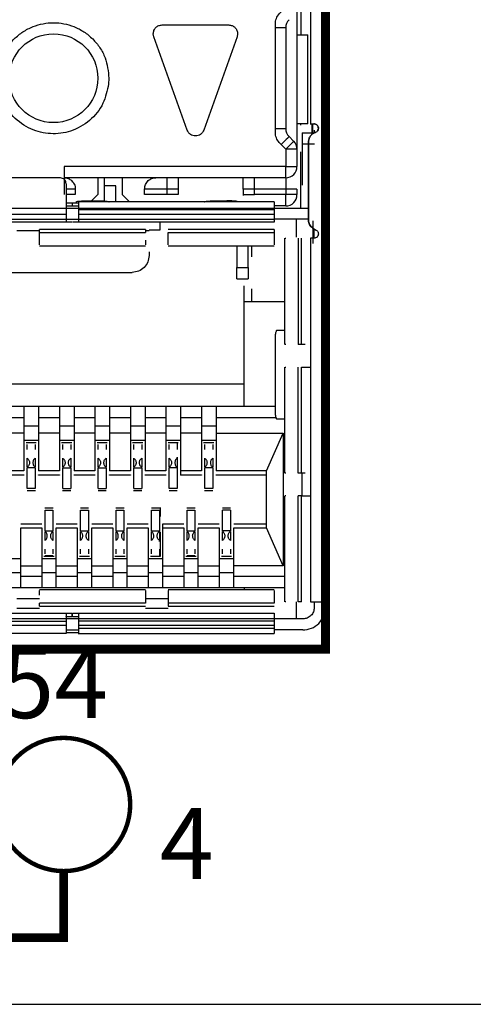
# Model space of a CAD drawing. Units: millimetres. Extents: x 817 to 1537, y -940 to -126.
# Drawn here: x 1369 to 1379, y -813 to -791 of the extents above; entities that cross this region are included whole.
import ezdxf

# ---------------------------------------------------------------- set-up
doc = ezdxf.new("R2010")
doc.units = ezdxf.units.MM
doc.layers.add('TEXT', color=7, linetype='Continuous')
doc.styles.add('돋움', font='gulim.ttc', dxfattribs={"height": 2})

msp = doc.modelspace()

# ---------------------------------------------------------------- linework, layer by layer
at = {"linetype": 'Continuous', "lineweight": 25}
for p, q in [((1375.584, -803.772), (1375.584, -780.134)), ((1375.303, -789.234), (1375.303, -793.007)), ((1375.001, -789.733), (1375.001, -793.966)), ((1375.09, -789.884), (1375.09, -791.003)), ((1374.515, -790.84), (1374.515, -790.692)), ((1371.963, -790.779), (1373.463, -790.779)), ((1374.515, -793.114), (1374.515, -790.84)), ((1374.515, -790.84), (1374.747, -790.84)), ((1374.747, -790.84), (1374.747, -793.114)), ((1371.774, -791.046), (1371.763, -790.979)), ((1372.524, -793.146), (1371.774, -791.046)), ((1373.651, -791.046), (1372.901, -793.146)), ((1373.663, -790.979), (1373.651, -791.046)), ((1375.001, -791.003), (1375.249, -791.003)), ((1375.249, -793.006), (1375.249, -791.003)), ((1370.763, -791.979), (1370.756, -792.109)), ((1374.515, -793.262), (1374.515, -793.114)), ((1374.515, -793.114), (1374.747, -793.114)), ((1375.249, -793.006), (1375.001, -793.006)), ((1375.09, -793.034), (1375.09, -793.006)), ((1375.297, -793.007), (1375.384, -793.007)), ((1375.34, -793.207), (1375.34, -793.007)), ((1375.349, -793.007), (1375.349, -793.207)), ((1374.821, -793.293), (1374.926, -793.399)), ((1375.115, -793.207), (1375.392, -793.207)), ((1375.392, -793.207), (1375.392, -793.149)), ((1375.415, -793.207), (1375.392, -793.207)), ((1375.412, -793.202), (1375.408, -793.203)), ((1374.747, -793.578), (1374.641, -793.473)), ((1374.747, -793.578), (1374.747, -793.966)), ((1375.392, -793.461), (1375.115, -793.461)), ((1375.115, -793.461), (1375.115, -794.387)), ((1375.259, -794.902), (1375.259, -793.397)), ((1375.261, -793.397), (1375.259, -793.397)), ((1375.261, -793.397), (1375.261, -795.179)), ((1375.09, -794.902), (1375.09, -793.634)), ((1374.747, -793.966), (1369.75, -793.966)), ((1369.75, -793.966), (1369.75, -794.347)), ((1369.668, -794.224), (1362.453, -794.224)), ((1374.747, -794.22), (1369.75, -794.22)), ((1370.512, -794.22), (1370.512, -794.601)), ((1371.059, -794.22), (1371.059, -794.601)), ((1372.071, -794.22), (1372.071, -794.601)), ((1374.041, -794.601), (1374.041, -794.22)), ((1374.747, -794.22), (1374.747, -794.601)), ((1369.798, -794.354), (1369.798, -795.045)), ((1370.004, -794.474), (1369.798, -794.474)), ((1370.004, -794.474), (1370.004, -794.601)), ((1370.915, -794.4), (1370.665, -794.4)), ((1370.665, -794.746), (1370.665, -794.4)), ((1370.915, -794.766), (1370.915, -794.4)), ((1372.321, -794.474), (1371.567, -794.474)), ((1371.567, -794.601), (1371.567, -794.474)), ((1372.321, -794.474), (1372.321, -794.601)), ((1373.791, -794.472), (1373.791, -794.623)), ((1375.001, -794.474), (1373.791, -794.474)), ((1375.001, -794.474), (1375.001, -794.601)), ((1370.004, -794.601), (1369.798, -794.601)), ((1370.512, -794.601), (1370.372, -794.741)), ((1371.224, -794.766), (1371.059, -794.601)), ((1372.071, -794.601), (1371.567, -794.601)), ((1374.747, -794.601), (1374.041, -794.601)), ((1356.638, -794.902), (1375.259, -794.902)), ((1369.798, -794.786), (1369.944, -794.786)), ((1369.944, -794.862), (1369.798, -794.862)), ((1369.944, -794.862), (1369.944, -794.786)), ((1374.49, -794.766), (1370.072, -794.766)), ((1370.268, -794.741), (1370.518, -794.741)), ((1370.268, -794.766), (1370.268, -794.741)), ((1370.768, -794.763), (1370.768, -794.766)), ((1372.918, -794.766), (1372.918, -794.763)), ((1373.168, -794.741), (1373.418, -794.741)), ((1373.668, -794.763), (1373.668, -794.766)), ((1374.747, -794.855), (1374.487, -794.855)), ((1375.259, -795.152), (1375.259, -794.902)), ((1369.798, -795.045), (1362.323, -795.045)), ((1374.487, -794.946), (1370.074, -794.945)), ((1370.074, -794.945), (1370.074, -795.046)), ((1374.487, -795.047), (1370.074, -795.046)), ((1374.487, -794.946), (1374.487, -795.047)), ((1362.323, -795.15), (1369.798, -795.15)), ((1369.798, -795.224), (1362.323, -795.224)), ((1369.798, -795.15), (1370.074, -795.151)), ((1370.074, -795.151), (1374.487, -795.151)), ((1374.487, -795.224), (1370.074, -795.224)), ((1371.913, -795.224), (1371.913, -795.404)), ((1375.259, -795.152), (1374.487, -795.152)), ((1374.983, -795.152), (1374.983, -795.561)), ((1375.26, -795.178), (1375.259, -795.152)), ((1375.259, -795.178), (1375.26, -795.178)), ((1375.26, -795.178), (1375.261, -795.179)), ((1375.354, -795.348), (1375.353, -795.348)), ((1375.353, -795.348), (1375.39, -795.37)), ((1375.354, -795.348), (1375.436, -795.399)), ((1375.354, -795.348), (1375.354, -795.348)), ((1375.363, -795.7), (1375.363, -795.187)), ((1368.687, -795.406), (1369.199, -795.406)), ((1371.587, -795.382), (1369.199, -795.382)), ((1369.199, -795.453), (1369.199, -795.382)), ((1369.199, -795.453), (1371.587, -795.453)), ((1371.587, -795.382), (1371.587, -795.453)), ((1371.587, -795.406), (1371.667, -795.406)), ((1371.913, -795.404), (1371.667, -795.404)), ((1374.487, -795.382), (1372.099, -795.382)), ((1372.099, -795.453), (1374.487, -795.453)), ((1374.487, -795.382), (1374.487, -795.453)), ((1374.719, -795.582), (1374.719, -797.974)), ((1374.735, -795.584), (1374.751, -795.584)), ((1375.029, -795.584), (1375.029, -797.972)), ((1375.101, -797.972), (1375.101, -795.584)), ((1375.303, -795.584), (1375.303, -803.772)), ((1375.383, -795.584), (1375.303, -795.584)), ((1375.39, -795.37), (1375.436, -795.399)), ((1375.39, -795.584), (1375.39, -795.37)), ((1375.436, -795.399), (1375.436, -795.399)), ((1369.197, -795.751), (1371.589, -795.751)), ((1372.097, -795.751), (1374.489, -795.751)), ((1373.644, -795.751), (1373.644, -796.244)), ((1373.898, -796.244), (1373.898, -795.751)), ((1373.983, -796.002), (1373.983, -795.751)), ((1371.667, -795.889), (1371.667, -795.971)), ((1373.644, -796.244), (1373.898, -796.244)), ((1360.748, -796.352), (1371.286, -796.352)), ((1373.644, -796.498), (1373.898, -796.498)), ((1373.812, -799.364), (1373.812, -796.651)), ((1373.983, -797.017), (1373.983, -796.72)), ((1374.719, -797.017), (1373.812, -797.017)), ((1374.51, -797.754), (1374.51, -799.554)), ((1374.55, -797.654), (1374.719, -797.654)), ((1374.751, -797.972), (1374.735, -797.972)), ((1375.183, -797.972), (1375.029, -797.972)), ((1374.719, -798.482), (1374.719, -800.874)), ((1374.735, -798.484), (1374.751, -798.484)), ((1375.029, -800.872), (1375.029, -798.484)), ((1375.101, -800.872), (1375.101, -798.484)), ((1358.245, -798.864), (1373.812, -798.864)), ((1357.519, -799.364), (1374.51, -799.364)), ((1368.847, -799.364), (1368.847, -800.822)), ((1369.176, -799.364), (1369.176, -800.822)), ((1369.647, -799.364), (1369.647, -800.822)), ((1369.976, -799.364), (1369.976, -800.822)), ((1370.447, -799.364), (1370.447, -800.822)), ((1370.776, -799.364), (1370.776, -800.822)), ((1371.247, -799.364), (1371.247, -800.822)), ((1371.576, -799.364), (1371.576, -800.822)), ((1372.047, -799.364), (1372.047, -800.822)), ((1372.376, -799.364), (1372.376, -800.915)), ((1372.847, -799.364), (1372.847, -800.822)), ((1373.176, -799.364), (1373.176, -800.822)), ((1368.376, -799.618), (1368.847, -799.618)), ((1369.176, -799.618), (1369.647, -799.618)), ((1369.976, -799.618), (1370.447, -799.618)), ((1370.776, -799.618), (1371.247, -799.618)), ((1371.576, -799.618), (1372.047, -799.618)), ((1372.376, -799.618), (1372.847, -799.618)), ((1373.176, -799.618), (1374.525, -799.618)), ((1374.719, -799.654), (1374.55, -799.654)), ((1368.847, -799.97), (1368.376, -799.97)), ((1368.847, -799.809), (1369.176, -799.809)), ((1369.647, -799.97), (1369.176, -799.97)), ((1369.647, -799.809), (1369.976, -799.809)), ((1370.447, -799.97), (1369.976, -799.97)), ((1370.447, -799.809), (1370.776, -799.809)), ((1371.247, -799.97), (1370.776, -799.97)), ((1371.247, -799.809), (1371.576, -799.809)), ((1372.047, -799.97), (1371.576, -799.97)), ((1372.047, -799.809), (1372.376, -799.809)), ((1372.847, -799.97), (1372.376, -799.97)), ((1372.847, -799.809), (1373.176, -799.809)), ((1373.176, -799.97), (1374.693, -799.97)), ((1374.312, -800.822), (1374.693, -799.97)), ((1374.693, -799.97), (1374.693, -802.96)), ((1369.176, -800.138), (1368.847, -800.138)), ((1369.126, -800.188), (1368.897, -800.188)), ((1368.923, -800.338), (1368.923, -800.23)), ((1369.101, -800.23), (1369.101, -800.338)), ((1369.976, -800.138), (1369.647, -800.138)), ((1369.926, -800.188), (1369.697, -800.188)), ((1369.723, -800.338), (1369.723, -800.23)), ((1369.901, -800.23), (1369.901, -800.338)), ((1370.776, -800.138), (1370.447, -800.138)), ((1370.726, -800.188), (1370.497, -800.188)), ((1370.523, -800.338), (1370.523, -800.23)), ((1370.701, -800.23), (1370.701, -800.338)), ((1371.576, -800.138), (1371.247, -800.138)), ((1371.526, -800.188), (1371.297, -800.188)), ((1371.323, -800.338), (1371.323, -800.23)), ((1371.501, -800.23), (1371.501, -800.338)), ((1372.376, -800.138), (1372.047, -800.138)), ((1372.326, -800.188), (1372.097, -800.188)), ((1372.123, -800.338), (1372.123, -800.23)), ((1372.301, -800.23), (1372.301, -800.338)), ((1373.176, -800.138), (1372.847, -800.138)), ((1373.126, -800.188), (1372.897, -800.188)), ((1372.923, -800.338), (1372.923, -800.23)), ((1373.101, -800.23), (1373.101, -800.338)), ((1368.923, -800.738), (1368.923, -800.537)), ((1369.101, -800.537), (1369.101, -800.738)), ((1369.723, -800.738), (1369.723, -800.537)), ((1369.901, -800.537), (1369.901, -800.738)), ((1370.523, -800.738), (1370.523, -800.537)), ((1370.701, -800.537), (1370.701, -800.738)), ((1371.323, -800.738), (1371.323, -800.537)), ((1371.501, -800.537), (1371.501, -800.738)), ((1372.123, -800.738), (1372.123, -800.537)), ((1372.301, -800.537), (1372.301, -801.215)), ((1372.923, -800.738), (1372.923, -800.537)), ((1373.101, -800.537), (1373.101, -800.738)), ((1368.847, -800.822), (1368.376, -800.822)), ((1369.101, -800.754), (1368.923, -800.754)), ((1368.923, -801.215), (1368.923, -800.754)), ((1369.101, -800.754), (1369.101, -801.215)), ((1369.647, -800.822), (1369.176, -800.822)), ((1369.723, -800.754), (1369.901, -800.754)), ((1369.723, -801.215), (1369.723, -800.754)), ((1369.901, -800.754), (1369.901, -801.215)), ((1370.447, -800.822), (1369.976, -800.822)), ((1370.523, -800.754), (1370.701, -800.754)), ((1370.523, -801.215), (1370.523, -800.754)), ((1370.701, -800.754), (1370.701, -801.215)), ((1371.247, -800.822), (1370.776, -800.822)), ((1371.323, -800.754), (1371.501, -800.754)), ((1371.323, -801.215), (1371.323, -800.754)), ((1371.501, -800.754), (1371.501, -801.215)), ((1372.047, -800.822), (1371.576, -800.822)), ((1372.301, -800.754), (1372.123, -800.754)), ((1372.123, -801.215), (1372.123, -800.754)), ((1372.847, -800.822), (1372.376, -800.822)), ((1373.101, -800.754), (1372.923, -800.754)), ((1372.923, -801.215), (1372.923, -800.754)), ((1373.101, -800.754), (1373.101, -801.215)), ((1374.312, -800.822), (1373.176, -800.822)), ((1374.312, -802.107), (1374.312, -800.822)), ((1374.751, -800.872), (1374.735, -800.872)), ((1375.183, -800.872), (1375.029, -800.872)), ((1375.112, -800.872), (1375.112, -801.384)), ((1368.847, -800.915), (1368.376, -800.915)), ((1368.847, -800.912), (1368.847, -800.915)), ((1369.176, -800.915), (1369.176, -800.912)), ((1369.647, -800.915), (1369.176, -800.915)), ((1369.647, -800.912), (1369.647, -800.915)), ((1369.976, -800.915), (1369.976, -800.912)), ((1370.447, -800.915), (1369.976, -800.915)), ((1370.447, -800.912), (1370.447, -800.915)), ((1370.776, -800.915), (1370.776, -800.912)), ((1371.247, -800.915), (1370.776, -800.915)), ((1371.247, -800.912), (1371.247, -800.915)), ((1371.576, -800.915), (1371.576, -800.912)), ((1372.047, -800.915), (1371.576, -800.915)), ((1372.047, -800.912), (1372.047, -800.915)), ((1372.847, -800.915), (1372.376, -800.915)), ((1372.847, -800.912), (1372.847, -800.915)), ((1373.176, -800.915), (1373.176, -800.912)), ((1374.312, -800.915), (1373.176, -800.915)), ((1368.919, -801.26), (1369.104, -801.26)), ((1369.101, -801.215), (1368.923, -801.215)), ((1369.719, -801.26), (1369.904, -801.26)), ((1369.723, -801.215), (1369.901, -801.215)), ((1370.519, -801.26), (1370.704, -801.26)), ((1370.523, -801.215), (1370.701, -801.215)), ((1371.319, -801.26), (1371.504, -801.26)), ((1371.323, -801.215), (1371.501, -801.215)), ((1372.119, -801.26), (1372.304, -801.26)), ((1372.301, -801.215), (1372.123, -801.215)), ((1372.919, -801.26), (1373.104, -801.26)), ((1373.101, -801.215), (1372.923, -801.215)), ((1374.719, -801.382), (1374.719, -803.774)), ((1374.751, -801.384), (1374.735, -801.384)), ((1375.029, -803.772), (1375.029, -801.384)), ((1375.101, -801.384), (1375.029, -801.384)), ((1375.101, -803.772), (1375.101, -801.384)), ((1369.504, -801.662), (1369.319, -801.662)), ((1369.323, -801.708), (1369.501, -801.708)), ((1369.323, -802.169), (1369.323, -801.708)), ((1369.501, -801.708), (1369.501, -802.169)), ((1370.304, -801.662), (1370.119, -801.662)), ((1370.123, -801.708), (1370.301, -801.708)), ((1370.123, -802.169), (1370.123, -801.708)), ((1370.301, -801.708), (1370.301, -802.169)), ((1371.104, -801.662), (1370.919, -801.662)), ((1370.923, -801.708), (1371.101, -801.708)), ((1370.923, -802.169), (1370.923, -801.708)), ((1371.101, -801.708), (1371.101, -802.169)), ((1371.904, -801.662), (1371.719, -801.662)), ((1371.723, -801.708), (1371.901, -801.708)), ((1371.723, -802.169), (1371.723, -801.708)), ((1371.901, -801.708), (1371.901, -802.386)), ((1371.926, -801.847), (1371.926, -801.646)), ((1372.704, -801.662), (1372.519, -801.662)), ((1372.523, -801.708), (1372.701, -801.708)), ((1372.523, -802.169), (1372.523, -801.708)), ((1372.701, -801.708), (1372.701, -802.169)), ((1373.504, -801.662), (1373.319, -801.662)), ((1373.501, -801.708), (1373.323, -801.708)), ((1373.323, -802.169), (1373.323, -801.708)), ((1373.501, -801.708), (1373.501, -802.169)), ((1368.776, -802.015), (1369.247, -802.015)), ((1369.576, -802.015), (1370.047, -802.015)), ((1370.376, -802.015), (1370.847, -802.015)), ((1371.176, -802.015), (1371.647, -802.015)), ((1371.976, -802.015), (1372.447, -802.015)), ((1371.976, -803.453), (1371.976, -802.015)), ((1372.776, -802.015), (1373.247, -802.015)), ((1373.576, -802.015), (1374.312, -802.015)), ((1368.776, -803.453), (1368.776, -802.107)), ((1368.776, -802.107), (1369.247, -802.107)), ((1369.247, -802.107), (1369.247, -803.453)), ((1369.323, -802.169), (1369.501, -802.169)), ((1369.323, -802.386), (1369.323, -802.185)), ((1369.501, -802.185), (1369.501, -802.386)), ((1369.576, -803.453), (1369.576, -802.107)), ((1369.576, -802.107), (1370.047, -802.107)), ((1370.047, -802.107), (1370.047, -803.453)), ((1370.123, -802.169), (1370.301, -802.169)), ((1370.123, -802.386), (1370.123, -802.185)), ((1370.301, -802.185), (1370.301, -802.386)), ((1370.376, -802.107), (1370.847, -802.107)), ((1370.376, -803.453), (1370.376, -802.107)), ((1370.847, -802.107), (1370.847, -803.453)), ((1370.923, -802.169), (1371.101, -802.169)), ((1370.923, -802.386), (1370.923, -802.185)), ((1371.101, -802.185), (1371.101, -802.386)), ((1371.176, -803.453), (1371.176, -802.107)), ((1371.176, -802.107), (1371.647, -802.107)), ((1371.647, -802.107), (1371.647, -803.453)), ((1371.723, -802.169), (1371.901, -802.169)), ((1371.723, -802.386), (1371.723, -802.185)), ((1371.926, -802.742), (1371.926, -802.199)), ((1371.976, -802.107), (1372.447, -802.107)), ((1372.447, -802.107), (1372.447, -803.453)), ((1372.523, -802.169), (1372.701, -802.169)), ((1372.523, -802.386), (1372.523, -802.185)), ((1372.701, -802.185), (1372.701, -802.386)), ((1372.776, -802.107), (1373.247, -802.107)), ((1372.776, -803.453), (1372.776, -802.107)), ((1373.247, -802.107), (1373.247, -803.453)), ((1373.501, -802.169), (1373.323, -802.169)), ((1373.323, -802.386), (1373.323, -802.185)), ((1373.501, -802.185), (1373.501, -802.386)), ((1373.576, -803.453), (1373.576, -802.107)), ((1373.576, -802.107), (1374.312, -802.107)), ((1374.693, -802.96), (1374.312, -802.107)), ((1369.323, -802.692), (1369.323, -802.584)), ((1369.501, -802.584), (1369.501, -802.692)), ((1370.123, -802.692), (1370.123, -802.584)), ((1370.301, -802.584), (1370.301, -802.692)), ((1370.923, -802.692), (1370.923, -802.584)), ((1371.101, -802.584), (1371.101, -802.692)), ((1371.723, -802.692), (1371.723, -802.584)), ((1371.901, -802.584), (1371.901, -802.692)), ((1372.523, -802.692), (1372.523, -802.584)), ((1372.701, -802.584), (1372.701, -802.692)), ((1373.323, -802.692), (1373.323, -802.584)), ((1373.501, -802.584), (1373.501, -802.692)), ((1368.447, -802.792), (1368.776, -802.792)), ((1369.247, -802.792), (1369.576, -802.792)), ((1369.297, -802.742), (1369.526, -802.742)), ((1369.501, -802.731), (1369.323, -802.731)), ((1370.047, -802.792), (1370.376, -802.792)), ((1370.097, -802.742), (1370.326, -802.742)), ((1370.847, -802.792), (1371.176, -802.792)), ((1370.897, -802.742), (1371.126, -802.742)), ((1371.647, -802.792), (1371.976, -802.792)), ((1371.697, -802.742), (1371.926, -802.742)), ((1371.901, -802.731), (1371.901, -802.742)), ((1372.447, -802.792), (1372.776, -802.792)), ((1372.497, -802.742), (1372.726, -802.742)), ((1372.701, -802.731), (1372.523, -802.731)), ((1373.247, -802.792), (1373.576, -802.792)), ((1373.297, -802.742), (1373.526, -802.742)), ((1368.776, -803.121), (1368.447, -803.121)), ((1368.776, -802.96), (1369.247, -802.96)), ((1369.576, -803.121), (1369.247, -803.121)), ((1369.576, -802.96), (1370.047, -802.96)), ((1370.376, -803.121), (1370.047, -803.121)), ((1370.376, -802.96), (1370.847, -802.96)), ((1371.176, -803.121), (1370.847, -803.121)), ((1371.176, -802.96), (1371.647, -802.96)), ((1371.976, -803.121), (1371.647, -803.121)), ((1371.976, -802.96), (1372.447, -802.96)), ((1372.776, -803.121), (1372.447, -803.121)), ((1372.776, -802.96), (1373.247, -802.96)), ((1373.576, -803.121), (1373.247, -803.121)), ((1374.693, -802.96), (1373.576, -802.96)), ((1369.247, -803.199), (1368.776, -803.199)), ((1370.047, -803.199), (1369.576, -803.199)), ((1370.847, -803.199), (1370.376, -803.199)), ((1371.647, -803.199), (1371.176, -803.199)), ((1372.447, -803.199), (1371.976, -803.199)), ((1373.247, -803.199), (1372.776, -803.199)), ((1374.719, -803.199), (1373.576, -803.199)), ((1374.719, -803.453), (1357.302, -803.453)), ((1371.588, -803.5), (1369.197, -803.5)), ((1374.488, -803.5), (1372.097, -803.5)), ((1373.812, -803.453), (1373.812, -803.5)), ((1369.199, -803.703), (1368.686, -803.703)), ((1372.099, -803.703), (1371.586, -803.703)), ((1374.751, -803.772), (1374.735, -803.772)), ((1374.983, -803.772), (1374.983, -804.157)), ((1375.101, -803.772), (1375.029, -803.772)), ((1375.303, -803.772), (1375.584, -803.772)), ((1375.39, -803.772), (1375.39, -803.9)), ((1375.64, -803.896), (1375.64, -803.772)), ((1369.199, -803.918), (1368.686, -803.918)), ((1371.586, -803.797), (1369.199, -803.797)), ((1369.199, -803.869), (1369.199, -803.797)), ((1369.199, -803.869), (1371.586, -803.869)), ((1372.099, -803.918), (1371.586, -803.918)), ((1374.486, -803.797), (1372.099, -803.797)), ((1372.099, -803.797), (1372.099, -803.869)), ((1372.099, -803.869), (1374.486, -803.869)), ((1375.136, -804.154), (1356.89, -804.154)), ((1362.322, -804.027), (1369.798, -804.027)), ((1362.322, -804.205), (1369.798, -804.205)), ((1369.798, -804.205), (1369.798, -804.306)), ((1369.928, -804.029), (1369.928, -804.106)), ((1369.944, -804.106), (1369.944, -804.029)), ((1370.074, -804.027), (1374.486, -804.027)), ((1374.486, -804.204), (1370.074, -804.205)), ((1370.074, -804.205), (1370.074, -804.306)), ((1374.486, -804.204), (1374.486, -804.305)), ((1369.798, -804.306), (1362.322, -804.306)), ((1369.798, -804.404), (1370.074, -804.404)), ((1374.486, -804.305), (1370.074, -804.306)), ((1370.074, -804.36), (1374.486, -804.36)), ((1375.132, -804.404), (1374.486, -804.404)), ((1369.798, -804.484), (1362.322, -804.484)), ((1369.944, -804.465), (1369.798, -804.465)), ((1370.071, -804.484), (1374.489, -804.484))]:
    msp.add_line(p, q, dxfattribs=at)
at = {"linetype": 'Continuous'}
msp.add_line((940.492, -812.834), (1382.492, -812.834), dxfattribs=at)
at = {"color": 132, "linetype": 'Continuous', "const_width": 0.2}
msp.add_lwpolyline([(1375.642, -779.13), (1375.642, -804.834), (1317.592, -804.834), (1317.592, -779.13)], close=True, dxfattribs=at)
at = {"linetype": 'Continuous', "lineweight": 25}
msp.add_lwpolyline([(1375.584, -803.772), (1375.642, -803.772)], dxfattribs=at)
at = {"color": 9, "linetype": 'Continuous', "const_width": 0.1}
msp.add_lwpolyline([(1371.242, -808.334, 1), (1368.242, -808.334, 1)], format="xyb", close=True, dxfattribs=at)
at = {"color": 9, "linetype": 'Continuous', "const_width": 0.2}
msp.add_lwpolyline([(1345.742, -809.834), (1345.742, -811.334), (1369.742, -811.334), (1369.742, -809.834)], dxfattribs=at)
at = {"linetype": 'Continuous', "lineweight": 25}
msp.add_circle((1369.513, -791.979), 1, dxfattribs=at)
for centre, start, end in [((1375.001, -790.84), 135, 180), ((1375.001, -793.114), 180, 225), ((1374.747, -793.578), 0, 45), ((1374.747, -793.966), 270, 0), ((1374.747, -794.601), 270, 0)]:
    msp.add_arc(centre, 0.254, start, end, dxfattribs=at)
for points, knots in [([(1374.515, -790.692), (1374.529, -790.653), (1374.558, -790.575), (1374.614, -790.512), (1374.641, -790.481)], [0, 0, 0, 0, 0.499995, 1, 1, 1, 1]), ([(1368.263, -791.979), (1368.279, -791.822), (1368.305, -791.579), (1368.461, -791.288), (1368.622, -791.089), (1368.821, -790.927), (1369.113, -790.776), (1369.513, -790.699), (1369.912, -790.776), (1370.204, -790.927), (1370.403, -791.089), (1370.564, -791.288), (1370.72, -791.579), (1370.746, -791.822), (1370.763, -791.979)], [0, 0, 0, 0, 0.119722, 0.184792, 0.249999, 0.315071, 0.380278, 0.5, 0.619721, 0.684793, 0.75, 0.815071, 0.880279, 1, 1, 1, 1]), ([(1371.763, -790.979), (1371.766, -790.953), (1371.772, -790.9), (1371.818, -790.834), (1371.884, -790.788), (1371.936, -790.782), (1371.963, -790.779)], [0, 0, 0, 0, 0.2499995, 0.4999868, 0.7499923, 1, 1, 1, 1]), ([(1373.463, -790.779), (1373.489, -790.782), (1373.541, -790.788), (1373.607, -790.834), (1373.654, -790.9), (1373.66, -790.953), (1373.663, -790.979)], [0, 0, 0, 0, 0.250006, 0.500009, 0.750007, 1, 1, 1, 1]), ([(1370.756, -792.109), (1370.724, -792.258), (1370.657, -792.569), (1370.344, -792.954), (1369.919, -793.193), (1369.446, -793.255), (1368.982, -793.145), (1368.585, -792.862), (1368.313, -792.448), (1368.279, -792.131), (1368.263, -791.979)], [0, 0, 0, 0, 0.120383, 0.25, 0.379617, 0.500001, 0.620383, 0.750001, 0.879616, 1, 1, 1, 1]), ([(1372.901, -793.146), (1372.892, -793.165), (1372.875, -793.202), (1372.829, -793.245), (1372.774, -793.273), (1372.713, -793.282), (1372.651, -793.273), (1372.596, -793.245), (1372.55, -793.202), (1372.533, -793.165), (1372.524, -793.146)], [0, 0, 0, 0, 0.125003, 0.250003, 0.374995, 0.5, 0.625005, 0.749997, 0.874997, 1, 1, 1, 1]), ([(1375.408, -793.203), (1375.42, -793.199), (1375.442, -793.19), (1375.468, -793.163), (1375.482, -793.129), (1375.484, -793.092), (1375.472, -793.057), (1375.448, -793.029), (1375.416, -793.01), (1375.392, -793.008), (1375.38, -793.007)], [0, 0, 0, 0, 0.125003, 0.25, 0.374997, 0.499995, 0.624998, 0.749994, 0.874993, 1, 1, 1, 1]), ([(1375.384, -793.007), (1375.396, -793.008), (1375.419, -793.01), (1375.451, -793.03), (1375.473, -793.058), (1375.485, -793.092), (1375.484, -793.128), (1375.47, -793.161), (1375.446, -793.189), (1375.424, -793.198), (1375.412, -793.203)], [0, 0, 0, 0, 0.124992, 0.249993, 0.374997, 0.500004, 0.625004, 0.750004, 0.875009, 1, 1, 1, 1]), ([(1374.641, -793.473), (1374.614, -793.442), (1374.558, -793.379), (1374.529, -793.301), (1374.515, -793.262)], [0, 0, 0, 0, 0.499992, 1, 1, 1, 1]), ([(1374.641, -793.473), (1374.665, -793.45), (1374.712, -793.402), (1374.771, -793.343), (1374.813, -793.302), (1374.818, -793.296), (1374.821, -793.293)], [0, 0, 0, 0, 0.250003, 0.500001, 0.749998, 1, 1, 1, 1]), ([(1375.115, -793.207), (1375.115, -793.211), (1375.115, -793.218), (1375.115, -793.277), (1375.115, -793.361), (1375.115, -793.427), (1375.115, -793.461)], [0, 0, 0, 0, 0.25, 0.499999, 0.749999, 1, 1, 1, 1]), ([(1375.259, -793.397), (1375.263, -793.375), (1375.269, -793.332), (1375.302, -793.276), (1375.349, -793.229), (1375.388, -793.212), (1375.408, -793.203)], [0, 0, 0, 0, 0.25, 0.499996, 0.750002, 1, 1, 1, 1]), ([(1375.412, -793.202), (1375.392, -793.211), (1375.352, -793.228), (1375.304, -793.274), (1375.27, -793.332), (1375.264, -793.375), (1375.261, -793.397)], [0, 0, 0, 0, 0.250018, 0.500005, 0.749999, 1, 1, 1, 1]), ([(1374.926, -793.399), (1374.924, -793.401), (1374.918, -793.407), (1374.877, -793.448), (1374.817, -793.508), (1374.77, -793.555), (1374.747, -793.578)], [0, 0, 0, 0, 0.25, 0.499995, 0.75, 1, 1, 1, 1]), ([(1375.001, -793.578), (1374.997, -793.578), (1374.989, -793.578), (1374.93, -793.578), (1374.846, -793.578), (1374.78, -793.578), (1374.747, -793.578)], [0, 0, 0, 0, 0.250001, 0.500001, 0.750002, 1, 1, 1, 1]), ([(1374.747, -793.966), (1374.78, -793.966), (1374.846, -793.966), (1374.93, -793.966), (1374.989, -793.966), (1374.997, -793.966), (1375.001, -793.966)], [0, 0, 0, 0, 0.249998, 0.499999, 0.749999, 1, 1, 1, 1]), ([(1374.747, -794.22), (1374.747, -794.216), (1374.747, -794.208), (1374.747, -794.15), (1374.747, -794.066), (1374.747, -793.999), (1374.747, -793.966)], [0, 0, 0, 0, 0.2500002, 0.5000008, 0.7500007, 1, 1, 1, 1]), ([(1369.798, -794.354), (1369.796, -794.337), (1369.792, -794.303), (1369.762, -794.26), (1369.719, -794.23), (1369.685, -794.226), (1369.668, -794.224)], [0, 0, 0, 0, 0.25, 0.50002, 0.750003, 1, 1, 1, 1]), ([(1369.75, -794.22), (1369.782, -794.223), (1369.841, -794.228), (1369.922, -794.279), (1369.975, -794.346), (1370.001, -794.416), (1370.003, -794.455), (1370.004, -794.474)], [0, 0, 0, 0, 0.272183, 0.522208, 0.759581, 0.881264, 1, 1, 1, 1]), ([(1370.665, -794.4), (1370.665, -794.383), (1370.665, -794.35), (1370.665, -794.302), (1370.665, -794.257), (1370.665, -794.232), (1370.665, -794.22)], [0, 0, 0, 0, 0.25, 0.499999, 0.75, 1, 1, 1, 1]), ([(1371.567, -794.474), (1371.568, -794.456), (1371.57, -794.42), (1371.587, -794.369), (1371.614, -794.323), (1371.66, -794.273), (1371.73, -794.228), (1371.79, -794.222), (1371.821, -794.22)], [0, 0, 0, 0, 0.110445, 0.221593, 0.342026, 0.478585, 0.726806, 1, 1, 1, 1]), ([(1372.321, -794.22), (1372.321, -794.26), (1372.321, -794.34), (1372.321, -794.429), (1372.321, -794.474)], [0, 0, 0, 0, 0.5, 1, 1, 1, 1]), ([(1373.791, -794.474), (1373.791, -794.429), (1373.791, -794.34), (1373.791, -794.26), (1373.791, -794.22)], [0, 0, 0, 0, 0.5, 1, 1, 1, 1]), ([(1369.75, -794.347), (1369.75, -794.38), (1369.75, -794.447), (1369.75, -794.531), (1369.75, -794.589), (1369.75, -794.597), (1369.75, -794.601)], [0, 0, 0, 0, 0.2499993, 0.4999992, 0.7499998, 1, 1, 1, 1]), ([(1372.321, -794.601), (1372.318, -794.601), (1372.311, -794.601), (1372.254, -794.601), (1372.17, -794.601), (1372.104, -794.601), (1372.071, -794.601)], [0, 0, 0, 0, 0.25, 0.499994, 0.749994, 1, 1, 1, 1]), ([(1373.791, -794.601), (1373.794, -794.601), (1373.801, -794.601), (1373.859, -794.601), (1373.942, -794.601), (1374.008, -794.601), (1374.041, -794.601)], [0, 0, 0, 0, 0.250002, 0.500008, 0.75001, 1, 1, 1, 1]), ([(1374.747, -794.855), (1374.747, -794.851), (1374.747, -794.843), (1374.747, -794.785), (1374.747, -794.701), (1374.747, -794.634), (1374.747, -794.601)], [0, 0, 0, 0, 0.25, 0.5, 0.750001, 1, 1, 1, 1]), ([(1375.001, -794.601), (1374.997, -794.601), (1374.989, -794.601), (1374.93, -794.601), (1374.846, -794.601), (1374.78, -794.601), (1374.747, -794.601)], [0, 0, 0, 0, 0.2500009, 0.5000019, 0.7500025, 1, 1, 1, 1]), ([(1369.944, -794.786), (1369.961, -794.786), (1369.995, -794.786), (1370.038, -794.785), (1370.068, -794.784), (1370.072, -794.783), (1370.074, -794.783)], [0, 0, 0, 0, 0.250024, 0.5, 0.750007, 1, 1, 1, 1]), ([(1370.074, -794.859), (1370.072, -794.859), (1370.068, -794.86), (1370.038, -794.861), (1369.995, -794.862), (1369.961, -794.862), (1369.944, -794.862)], [0, 0, 0, 0, 0.249993, 0.500001, 0.749976, 1, 1, 1, 1]), ([(1370.018, -794.763), (1370.022, -794.76), (1370.029, -794.755), (1370.087, -794.747), (1370.17, -794.742), (1370.235, -794.742), (1370.268, -794.741)], [0, 0, 0, 0, 0.250002, 0.499994, 0.749996, 1, 1, 1, 1]), ([(1370.074, -794.766), (1370.074, -794.767), (1370.074, -794.767), (1370.074, -794.777), (1370.074, -794.794), (1370.074, -794.816), (1370.074, -794.843), (1370.074, -794.875), (1370.074, -794.909), (1370.074, -794.933), (1370.074, -794.945)], [0, 0, 0, 0, 0.125, 0.249999, 0.375, 0.5, 0.624998, 0.749999, 0.875, 1, 1, 1, 1]), ([(1370.518, -794.741), (1370.551, -794.742), (1370.616, -794.742), (1370.699, -794.747), (1370.757, -794.755), (1370.764, -794.76), (1370.768, -794.763)], [0, 0, 0, 0, 0.250002, 0.500003, 0.750003, 1, 1, 1, 1]), ([(1372.918, -794.763), (1372.922, -794.76), (1372.929, -794.755), (1372.987, -794.747), (1373.07, -794.742), (1373.135, -794.742), (1373.168, -794.741)], [0, 0, 0, 0, 0.250002, 0.500007, 0.750012, 1, 1, 1, 1]), ([(1373.668, -794.763), (1373.664, -794.76), (1373.657, -794.755), (1373.599, -794.747), (1373.516, -794.742), (1373.451, -794.742), (1373.418, -794.741)], [0, 0, 0, 0, 0.250002, 0.500007, 0.750012, 1, 1, 1, 1]), ([(1374.487, -794.766), (1374.487, -794.767), (1374.487, -794.767), (1374.487, -794.778), (1374.487, -794.794), (1374.487, -794.816), (1374.487, -794.844), (1374.487, -794.875), (1374.487, -794.91), (1374.487, -794.934), (1374.487, -794.946)], [0, 0, 0, 0, 0.1249997, 0.2499986, 0.3750001, 0.5000002, 0.624999, 0.7500009, 0.8749985, 1, 1, 1, 1]), ([(1369.798, -795.045), (1369.798, -795.069), (1369.798, -795.116), (1369.798, -795.175), (1369.798, -795.216), (1369.798, -795.221), (1369.798, -795.224)], [0, 0, 0, 0, 0.250002, 0.500001, 0.750001, 1, 1, 1, 1]), ([(1370.074, -795.046), (1370.074, -795.069), (1370.074, -795.116), (1370.074, -795.175), (1370.074, -795.216), (1370.074, -795.221), (1370.074, -795.224)], [0, 0, 0, 0, 0.25, 0.5, 0.750001, 1, 1, 1, 1]), ([(1374.487, -795.047), (1374.487, -795.07), (1374.487, -795.117), (1374.487, -795.175), (1374.487, -795.216), (1374.487, -795.221), (1374.487, -795.224)], [0, 0, 0, 0, 0.25, 0.500001, 0.75, 1, 1, 1, 1]), ([(1369.928, -795.221), (1369.911, -795.221), (1369.877, -795.221), (1369.834, -795.222), (1369.804, -795.222), (1369.8, -795.222), (1369.798, -795.222)], [0, 0, 0, 0, 0.2499945, 0.5000068, 0.7499998, 1, 1, 1, 1]), ([(1370.074, -795.222), (1370.072, -795.222), (1370.068, -795.222), (1370.038, -795.222), (1369.995, -795.221), (1369.961, -795.221), (1369.944, -795.221)], [0, 0, 0, 0, 0.2499937, 0.5000006, 0.7499759, 1, 1, 1, 1]), ([(1375.354, -795.347), (1375.341, -795.337), (1375.314, -795.316), (1375.285, -795.275), (1375.266, -795.228), (1375.262, -795.195), (1375.26, -795.178)], [0, 0, 0, 0, 0.249989, 0.500012, 0.75, 1, 1, 1, 1]), ([(1375.354, -795.348), (1375.34, -795.337), (1375.314, -795.316), (1375.285, -795.275), (1375.265, -795.228), (1375.261, -795.195), (1375.26, -795.178)], [0, 0, 0, 0, 0.250006, 0.499996, 0.749998, 1, 1, 1, 1]), ([(1375.261, -795.179), (1375.262, -795.195), (1375.264, -795.229), (1375.284, -795.276), (1375.313, -795.318), (1375.341, -795.338), (1375.354, -795.348)], [0, 0, 0, 0, 0.2500028, 0.4999999, 0.7500146, 1, 1, 1, 1]), ([(1369.199, -795.733), (1369.199, -795.731), (1369.199, -795.725), (1369.199, -795.552), (1369.199, -795.453)], [0, 0, 0, 0, 0.431536, 1, 1, 1, 1]), ([(1372.099, -795.733), (1372.099, -795.731), (1372.099, -795.725), (1372.099, -795.552), (1372.099, -795.453)], [0, 0, 0, 0, 0.431536, 1, 1, 1, 1]), ([(1374.487, -795.453), (1374.487, -795.552), (1374.487, -795.725), (1374.487, -795.731), (1374.487, -795.733)], [0, 0, 0, 0, 0.568464, 1, 1, 1, 1]), ([(1375.483, -795.484), (1375.482, -795.497), (1375.479, -795.523), (1375.455, -795.556), (1375.422, -795.58), (1375.396, -795.583), (1375.383, -795.584)], [0, 0, 0, 0, 0.249999, 0.499985, 0.74997, 1, 1, 1, 1]), ([(1375.436, -795.399), (1375.443, -795.404), (1375.457, -795.414), (1375.471, -795.435), (1375.481, -795.459), (1375.482, -795.476), (1375.483, -795.484)], [0, 0, 0, 0, 0.2499643, 0.4999827, 0.7500017, 1, 1, 1, 1]), ([(1371.587, -795.628), (1371.587, -795.653), (1371.587, -795.745), (1371.587, -795.738), (1371.587, -795.733)], [0, 0, 0, 0, 0.267055, 1, 1, 1, 1]), ([(1371.667, -795.971), (1371.661, -796.021), (1371.649, -796.121), (1371.561, -796.247), (1371.435, -796.335), (1371.336, -796.346), (1371.286, -796.352)], [0, 0, 0, 0, 0.250002, 0.500003, 0.750002, 1, 1, 1, 1]), ([(1373.644, -796.498), (1373.644, -796.494), (1373.644, -796.487), (1373.644, -796.428), (1373.644, -796.344), (1373.644, -796.277), (1373.644, -796.244)], [0, 0, 0, 0, 0.2500011, 0.5000013, 0.7500003, 1, 1, 1, 1]), ([(1373.898, -796.244), (1373.898, -796.277), (1373.898, -796.344), (1373.898, -796.428), (1373.898, -796.487), (1373.898, -796.494), (1373.898, -796.498)], [0, 0, 0, 0, 0.25, 0.499999, 0.749999, 1, 1, 1, 1]), ([(1374.55, -797.654), (1374.547, -797.655), (1374.539, -797.658), (1374.528, -797.679), (1374.518, -797.71), (1374.513, -797.739), (1374.51, -797.754)], [0, 0, 0, 0, 0.250001, 0.499996, 0.749997, 1, 1, 1, 1]), ([(1375.101, -798.484), (1375.16, -798.484), (1375.277, -798.484), (1375.295, -798.484), (1375.303, -798.484)], [0, 0, 0, 0, 0.500001, 1, 1, 1, 1]), ([(1374.51, -799.554), (1374.513, -799.569), (1374.518, -799.598), (1374.528, -799.63), (1374.539, -799.65), (1374.547, -799.653), (1374.55, -799.654)], [0, 0, 0, 0, 0.250001, 0.499997, 0.749997, 1, 1, 1, 1]), ([(1372.301, -800.188), (1372.301, -800.198), (1372.301, -800.218), (1372.301, -800.226), (1372.301, -800.23)], [0, 0, 0, 0, 0.499986, 1, 1, 1, 1]), ([(1368.923, -800.537), (1368.93, -800.544), (1368.945, -800.556), (1368.961, -800.582), (1368.971, -800.609), (1368.975, -800.638), (1368.971, -800.667), (1368.961, -800.694), (1368.945, -800.719), (1368.93, -800.732), (1368.923, -800.738)], [0, 0, 0, 0, 0.14762, 0.278345, 0.395167, 0.502273, 0.608365, 0.724182, 0.853766, 1, 1, 1, 1]), ([(1369.101, -800.537), (1369.092, -800.544), (1369.075, -800.557), (1369.058, -800.583), (1369.051, -800.611), (1369.049, -800.637), (1369.051, -800.664), (1369.058, -800.692), (1369.075, -800.718), (1369.091, -800.731), (1369.101, -800.738)], [0, 0, 0, 0, 0.166747, 0.301184, 0.392632, 0.499959, 0.605347, 0.698695, 0.831377, 1, 1, 1, 1]), ([(1369.723, -800.537), (1369.73, -800.544), (1369.745, -800.556), (1369.761, -800.582), (1369.771, -800.609), (1369.775, -800.638), (1369.771, -800.667), (1369.761, -800.694), (1369.745, -800.719), (1369.73, -800.732), (1369.723, -800.738)], [0, 0, 0, 0, 0.14762, 0.278344, 0.395167, 0.502273, 0.608365, 0.724182, 0.853766, 1, 1, 1, 1]), ([(1369.901, -800.738), (1369.893, -800.732), (1369.878, -800.719), (1369.862, -800.693), (1369.852, -800.666), (1369.849, -800.637), (1369.852, -800.609), (1369.862, -800.581), (1369.878, -800.556), (1369.893, -800.543), (1369.901, -800.537)], [0, 0, 0, 0, 0.147634, 0.278343, 0.395164, 0.502272, 0.608361, 0.724188, 0.853769, 1, 1, 1, 1]), ([(1370.523, -800.537), (1370.53, -800.544), (1370.545, -800.556), (1370.561, -800.582), (1370.571, -800.609), (1370.575, -800.638), (1370.571, -800.667), (1370.561, -800.694), (1370.545, -800.719), (1370.53, -800.732), (1370.523, -800.738)], [0, 0, 0, 0, 0.147619, 0.278344, 0.395164, 0.50227, 0.608358, 0.724184, 0.853767, 1, 1, 1, 1]), ([(1370.701, -800.738), (1370.691, -800.73), (1370.675, -800.717), (1370.658, -800.69), (1370.651, -800.664), (1370.649, -800.638), (1370.651, -800.611), (1370.658, -800.585), (1370.675, -800.558), (1370.691, -800.545), (1370.701, -800.537)], [0, 0, 0, 0, 0.173489, 0.301443, 0.394214, 0.500003, 0.605761, 0.69856, 0.826491, 1, 1, 1, 1]), ([(1371.323, -800.537), (1371.33, -800.544), (1371.345, -800.556), (1371.361, -800.582), (1371.371, -800.609), (1371.375, -800.638), (1371.371, -800.667), (1371.361, -800.694), (1371.345, -800.719), (1371.33, -800.732), (1371.323, -800.738)], [0, 0, 0, 0, 0.147619, 0.278342, 0.395164, 0.50227, 0.608358, 0.724184, 0.853767, 1, 1, 1, 1]), ([(1371.501, -800.738), (1371.493, -800.732), (1371.478, -800.719), (1371.462, -800.693), (1371.452, -800.666), (1371.449, -800.637), (1371.452, -800.609), (1371.462, -800.581), (1371.478, -800.556), (1371.493, -800.543), (1371.501, -800.537)], [0, 0, 0, 0, 0.147619, 0.278342, 0.395164, 0.50227, 0.608358, 0.724185, 0.853767, 1, 1, 1, 1]), ([(1372.123, -800.537), (1372.13, -800.544), (1372.145, -800.556), (1372.161, -800.582), (1372.171, -800.609), (1372.175, -800.638), (1372.171, -800.667), (1372.161, -800.694), (1372.145, -800.719), (1372.13, -800.732), (1372.123, -800.738)], [0, 0, 0, 0, 0.147634, 0.278344, 0.395164, 0.502272, 0.608361, 0.724187, 0.853768, 1, 1, 1, 1]), ([(1372.301, -800.537), (1372.292, -800.544), (1372.275, -800.557), (1372.258, -800.583), (1372.251, -800.611), (1372.249, -800.637), (1372.251, -800.664), (1372.258, -800.692), (1372.275, -800.718), (1372.291, -800.731), (1372.301, -800.738)], [0, 0, 0, 0, 0.166762, 0.301185, 0.392639, 0.499964, 0.60535, 0.698698, 0.831378, 1, 1, 1, 1]), ([(1372.301, -800.521), (1372.301, -800.518), (1372.301, -800.512), (1372.301, -800.512), (1372.301, -800.52), (1372.301, -800.531), (1372.301, -800.537)], [0, 0, 0, 0, 0.250001, 0.499998, 0.750001, 1, 1, 1, 1]), ([(1372.923, -800.537), (1372.93, -800.544), (1372.945, -800.556), (1372.961, -800.582), (1372.971, -800.609), (1372.975, -800.638), (1372.971, -800.667), (1372.961, -800.694), (1372.945, -800.719), (1372.93, -800.732), (1372.923, -800.738)], [0, 0, 0, 0, 0.147634, 0.278342, 0.395162, 0.502269, 0.608359, 0.724174, 0.853769, 1, 1, 1, 1]), ([(1373.101, -800.537), (1373.093, -800.543), (1373.078, -800.556), (1373.062, -800.581), (1373.052, -800.608), (1373.049, -800.637), (1373.052, -800.666), (1373.062, -800.693), (1373.078, -800.719), (1373.093, -800.732), (1373.101, -800.738)], [0, 0, 0, 0, 0.143625, 0.277034, 0.38867, 0.49767, 0.604595, 0.719214, 0.852636, 1, 1, 1, 1]), ([(1375.101, -801.384), (1375.16, -801.384), (1375.277, -801.384), (1375.295, -801.384), (1375.303, -801.384)], [0, 0, 0, 0, 0.500001, 1, 1, 1, 1]), ([(1369.323, -802.386), (1369.33, -802.379), (1369.345, -802.367), (1369.362, -802.341), (1369.371, -802.313), (1369.375, -802.285), (1369.371, -802.256), (1369.361, -802.229), (1369.345, -802.203), (1369.33, -802.191), (1369.323, -802.185)], [0, 0, 0, 0, 0.145646, 0.280703, 0.392754, 0.502234, 0.608675, 0.722859, 0.854655, 1, 1, 1, 1]), ([(1369.501, -802.386), (1369.491, -802.378), (1369.475, -802.364), (1369.458, -802.338), (1369.451, -802.312), (1369.449, -802.285), (1369.451, -802.259), (1369.458, -802.232), (1369.475, -802.206), (1369.491, -802.192), (1369.501, -802.185)], [0, 0, 0, 0, 0.173487, 0.30144, 0.394211, 0.500001, 0.60576, 0.698558, 0.826476, 1, 1, 1, 1]), ([(1370.123, -802.386), (1370.13, -802.379), (1370.145, -802.367), (1370.162, -802.341), (1370.171, -802.313), (1370.175, -802.285), (1370.171, -802.256), (1370.161, -802.229), (1370.145, -802.203), (1370.13, -802.191), (1370.123, -802.185)], [0, 0, 0, 0, 0.145646, 0.280703, 0.392754, 0.502234, 0.608675, 0.722859, 0.854655, 1, 1, 1, 1]), ([(1370.301, -802.386), (1370.291, -802.378), (1370.275, -802.364), (1370.258, -802.338), (1370.251, -802.312), (1370.249, -802.285), (1370.251, -802.259), (1370.258, -802.232), (1370.275, -802.206), (1370.291, -802.192), (1370.301, -802.185)], [0, 0, 0, 0, 0.173489, 0.301443, 0.394214, 0.500003, 0.605761, 0.69856, 0.826491, 1, 1, 1, 1]), ([(1370.923, -802.386), (1370.93, -802.379), (1370.945, -802.367), (1370.962, -802.341), (1370.972, -802.313), (1370.975, -802.285), (1370.971, -802.256), (1370.961, -802.229), (1370.945, -802.203), (1370.93, -802.191), (1370.923, -802.185)], [0, 0, 0, 0, 0.145661, 0.280702, 0.39276, 0.502236, 0.608672, 0.722863, 0.854657, 1, 1, 1, 1]), ([(1371.101, -802.386), (1371.091, -802.378), (1371.075, -802.364), (1371.058, -802.338), (1371.051, -802.312), (1371.049, -802.285), (1371.051, -802.259), (1371.058, -802.232), (1371.075, -802.206), (1371.091, -802.192), (1371.101, -802.185)], [0, 0, 0, 0, 0.173489, 0.301443, 0.394214, 0.500003, 0.605761, 0.69856, 0.826491, 1, 1, 1, 1]), ([(1371.723, -802.386), (1371.73, -802.379), (1371.745, -802.367), (1371.762, -802.341), (1371.772, -802.313), (1371.775, -802.285), (1371.771, -802.256), (1371.761, -802.229), (1371.745, -802.203), (1371.73, -802.191), (1371.723, -802.185)], [0, 0, 0, 0, 0.14566, 0.2807, 0.392757, 0.502236, 0.608675, 0.722865, 0.854658, 1, 1, 1, 1]), ([(1371.901, -802.386), (1371.891, -802.378), (1371.875, -802.364), (1371.858, -802.338), (1371.851, -802.312), (1371.849, -802.285), (1371.851, -802.259), (1371.858, -802.232), (1371.875, -802.206), (1371.891, -802.192), (1371.901, -802.185)], [0, 0, 0, 0, 0.173474, 0.301431, 0.39421, 0.500001, 0.605761, 0.698568, 0.826488, 1, 1, 1, 1]), ([(1372.523, -802.386), (1372.53, -802.379), (1372.545, -802.367), (1372.562, -802.341), (1372.572, -802.313), (1372.575, -802.285), (1372.571, -802.256), (1372.561, -802.229), (1372.545, -802.203), (1372.53, -802.191), (1372.523, -802.185)], [0, 0, 0, 0, 0.145659, 0.280699, 0.392756, 0.502234, 0.608672, 0.722853, 0.854659, 1, 1, 1, 1]), ([(1372.701, -802.386), (1372.691, -802.378), (1372.675, -802.364), (1372.658, -802.338), (1372.651, -802.312), (1372.649, -802.285), (1372.651, -802.259), (1372.658, -802.232), (1372.675, -802.206), (1372.691, -802.192), (1372.701, -802.185)], [0, 0, 0, 0, 0.173475, 0.301432, 0.394205, 0.499999, 0.605759, 0.698567, 0.826487, 1, 1, 1, 1]), ([(1373.323, -802.185), (1373.33, -802.191), (1373.345, -802.203), (1373.361, -802.229), (1373.371, -802.256), (1373.375, -802.285), (1373.371, -802.313), (1373.361, -802.341), (1373.345, -802.367), (1373.33, -802.379), (1373.323, -802.386)], [0, 0, 0, 0, 0.1462026, 0.2757821, 0.3916193, 0.4977276, 0.604817, 0.721633, 0.8523635, 1, 1, 1, 1]), ([(1373.501, -802.386), (1373.491, -802.378), (1373.475, -802.364), (1373.458, -802.338), (1373.451, -802.312), (1373.449, -802.285), (1373.451, -802.259), (1373.458, -802.232), (1373.475, -802.206), (1373.491, -802.192), (1373.501, -802.185)], [0, 0, 0, 0, 0.173487, 0.30144, 0.394211, 0.500001, 0.60576, 0.698558, 0.826476, 1, 1, 1, 1]), ([(1371.901, -802.386), (1371.901, -802.391), (1371.901, -802.403), (1371.901, -802.41), (1371.901, -802.411), (1371.901, -802.405), (1371.901, -802.401)], [0, 0, 0, 0, 0.249999, 0.500002, 0.749999, 1, 1, 1, 1]), ([(1371.901, -802.692), (1371.901, -802.696), (1371.901, -802.703), (1371.901, -802.722), (1371.901, -802.731)], [0, 0, 0, 0, 0.500018, 1, 1, 1, 1]), ([(1369.199, -803.622), (1369.199, -803.598), (1369.199, -803.506), (1369.199, -803.513), (1369.199, -803.518)], [0, 0, 0, 0, 0.266297, 1, 1, 1, 1]), ([(1371.586, -803.518), (1371.586, -803.52), (1371.586, -803.525), (1371.586, -803.699), (1371.586, -803.797)], [0, 0, 0, 0, 0.430975, 1, 1, 1, 1]), ([(1372.099, -803.518), (1372.099, -803.52), (1372.099, -803.525), (1372.099, -803.699), (1372.099, -803.797)], [0, 0, 0, 0, 0.431536, 1, 1, 1, 1]), ([(1374.486, -803.518), (1374.486, -803.52), (1374.486, -803.525), (1374.486, -803.699), (1374.486, -803.797)], [0, 0, 0, 0, 0.431536, 1, 1, 1, 1]), ([(1375.132, -804.404), (1375.198, -804.396), (1375.331, -804.381), (1375.499, -804.264), (1375.617, -804.096), (1375.632, -803.963), (1375.64, -803.896)], [0, 0, 0, 0, 0.2499978, 0.4999986, 0.7499989, 1, 1, 1, 1]), ([(1375.39, -803.9), (1375.386, -803.933), (1375.378, -804), (1375.319, -804.084), (1375.235, -804.143), (1375.169, -804.15), (1375.136, -804.154)], [0, 0, 0, 0, 0.2500006, 0.5000065, 0.7500064, 1, 1, 1, 1]), ([(1369.798, -804.027), (1369.798, -804.03), (1369.798, -804.035), (1369.798, -804.076), (1369.798, -804.135), (1369.798, -804.182), (1369.798, -804.205)], [0, 0, 0, 0, 0.25, 0.5, 0.75, 1, 1, 1, 1]), ([(1369.798, -804.028), (1369.8, -804.028), (1369.803, -804.029), (1369.833, -804.029), (1369.876, -804.029), (1369.911, -804.029), (1369.928, -804.029)], [0, 0, 0, 0, 0.249998, 0.499993, 0.750005, 1, 1, 1, 1]), ([(1369.928, -804.106), (1369.911, -804.106), (1369.876, -804.105), (1369.833, -804.105), (1369.803, -804.105), (1369.8, -804.105), (1369.798, -804.104)], [0, 0, 0, 0, 0.249995, 0.500007, 0.750002, 1, 1, 1, 1]), ([(1369.944, -804.029), (1369.961, -804.029), (1369.995, -804.029), (1370.038, -804.029), (1370.068, -804.029), (1370.072, -804.028), (1370.074, -804.028)], [0, 0, 0, 0, 0.249993, 0.500003, 0.749997, 1, 1, 1, 1]), ([(1370.074, -804.104), (1370.072, -804.105), (1370.068, -804.105), (1370.038, -804.105), (1369.995, -804.105), (1369.961, -804.106), (1369.944, -804.106)], [0, 0, 0, 0, 0.250003, 0.499997, 0.750007, 1, 1, 1, 1]), ([(1370.074, -804.027), (1370.074, -804.03), (1370.074, -804.035), (1370.074, -804.076), (1370.074, -804.135), (1370.074, -804.181), (1370.074, -804.205)], [0, 0, 0, 0, 0.249999, 0.5, 0.75, 1, 1, 1, 1]), ([(1374.486, -804.027), (1374.486, -804.03), (1374.486, -804.035), (1374.486, -804.075), (1374.486, -804.134), (1374.486, -804.181), (1374.486, -804.204)], [0, 0, 0, 0, 0.25, 0.499999, 0.749999, 1, 1, 1, 1]), ([(1369.798, -804.306), (1369.798, -804.33), (1369.798, -804.377), (1369.798, -804.437), (1369.798, -804.478), (1369.798, -804.482), (1369.798, -804.484)], [0, 0, 0, 0, 0.250001, 0.5, 0.75, 1, 1, 1, 1]), ([(1370.074, -804.306), (1370.074, -804.318), (1370.074, -804.341), (1370.074, -804.376), (1370.074, -804.407), (1370.074, -804.435), (1370.074, -804.457), (1370.074, -804.473), (1370.074, -804.483), (1370.074, -804.484), (1370.074, -804.484)], [0, 0, 0, 0, 0.1250003, 0.2500007, 0.3749999, 0.5000004, 0.6250005, 0.7500007, 0.8749996, 1, 1, 1, 1]), ([(1374.486, -804.305), (1374.486, -804.317), (1374.486, -804.341), (1374.486, -804.375), (1374.486, -804.407), (1374.486, -804.434), (1374.486, -804.457), (1374.486, -804.473), (1374.486, -804.483), (1374.486, -804.484), (1374.486, -804.484)], [0, 0, 0, 0, 0.125, 0.25, 0.375, 0.500001, 0.625, 0.750001, 0.875, 1, 1, 1, 1]), ([(1370.074, -804.468), (1370.072, -804.468), (1370.068, -804.467), (1370.038, -804.466), (1369.995, -804.465), (1369.961, -804.465), (1369.944, -804.465)], [0, 0, 0, 0, 0.250007, 0.499998, 0.750007, 1, 1, 1, 1])]:
    msp.add_open_spline(points, degree=3, knots=knots, dxfattribs=at)

# ---------------------------------------------------------------- texts
at = {"layer": 'TEXT', "char_height": 1.6, "width": 7.3553, "style": '돋움'}
for s, insert, attachment_point in [('54 ', (1369.531, -805.796), 5), ('4', (1371.909, -808.415), 1)]:
    msp.add_mtext(s, dxfattribs=dict(at, insert=insert, attachment_point=attachment_point))

doc.saveas('drawing.dxf')
